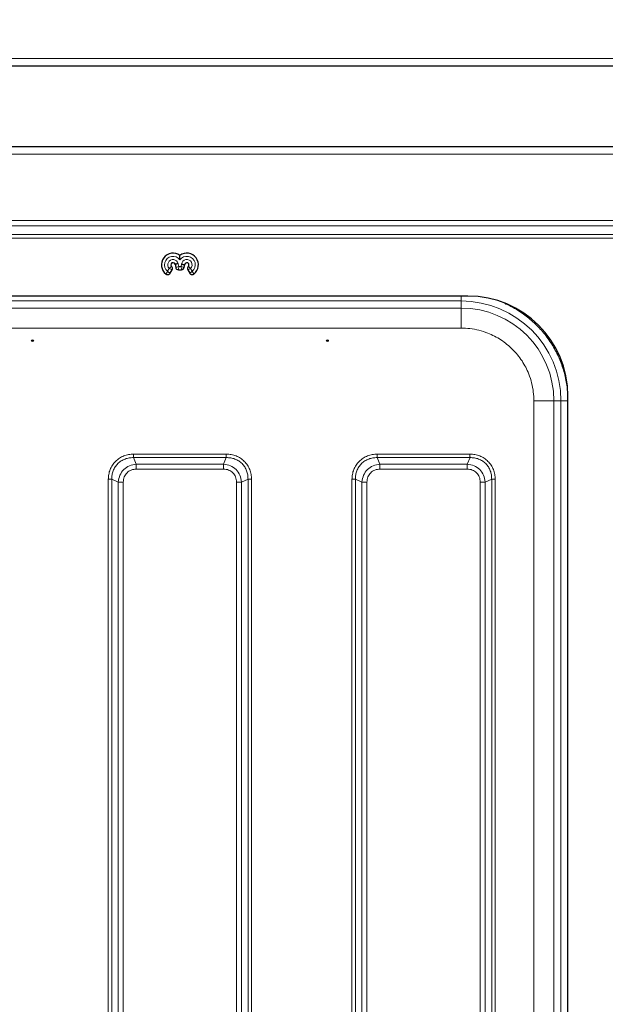
# Model space of a CAD drawing. Units: millimetres. Extents: x 0 to 210, y 0 to 297.
# Drawn here: x 139 to 151, y 136 to 156 of the extents above; entities that cross this region are included whole.
import ezdxf

# ---------------------------------------------------------------- set-up
doc = ezdxf.new("R2010")
doc.units = ezdxf.units.MM
doc.styles.add('SLDTEXTSTYLE1', font='TXT', dxfattribs={"width": 0.75})
doc.dimstyles.new('SLDDIMSTYLE3', dxfattribs={"dimtxt": 3.5, "dimasz": 3.302, "dimexe": 0, "dimexo": 0.0625, "dimgap": 0.875, "dimtad": 1, "dimdec": 0, "dimlfac": 20, "dimrnd": 1e-09, "dimzin": 12, "dimdsep": 46, "dimtxsty": 'SLDTEXTSTYLE1', "dimsah": 1, "dimcen": 0.09, "dimadec": 0, "dimazin": 3, "dimtfac": 1, "dimtdec": 0, "dimtofl": 0, "dimtmove": 0, "dimatfit": 3, "dimfxl": 0, "dimfrac": 2, "dimtolj": 1, "dimtzin": 12, "dimarcsym": 0})

# ---------------------------------------------------------------- blocks, each defined once
blk = doc.blocks.new('_D_6')
at = {"color": 7, "linetype": 'Continuous', "lineweight": 0}
for p, q in [((128.241, 154.538), (128.241, 184.24)), ((191.809, 154.448), (191.809, 184.24)), ((128.241, 183.24), (191.809, 183.24))]:
    blk.add_line(p, q, dxfattribs=at)
at = {"color": 7, "linetype": 'Continuous', "lineweight": 18}
for points in [[(128.241, 183.24), (131.543, 182.74), (131.543, 183.74)], [(191.809, 183.24), (188.507, 183.74), (188.507, 182.74)]]:
    blk.add_solid(points, dxfattribs=at)
at = {"color": 7, "linetype": 'Continuous', "lineweight": 18, "insert": (154.853, 187.752), "char_height": 3.5, "attachment_point": 1, "style": 'SLDTEXTSTYLE1'}
blk.add_mtext('1271', dxfattribs=at)

msp = doc.modelspace()

# ---------------------------------------------------------------- linework, layer by layer
at = {"color": 8, "linetype": 'Continuous', "lineweight": 18}
for p, q in [((187.90316, 155.13978), (130.27816, 155.13978)), ((187.91566, 153.2254), (130.26566, 153.2254)), ((183.56566, 151.90003), (134.61566, 151.90003)), ((134.61566, 151.79396), (183.56566, 151.79396)), ((183.56566, 151.61719), (134.61566, 151.61719)), ((134.61566, 151.54648), (183.56566, 151.54648)), ((142.03563, 151.0333), (142.04583, 150.97545)), ((142.09549, 150.97545), (142.10404, 151.02392)), ((141.82351, 150.88048), (141.85687, 150.93826)), ((142.04583, 150.97545), (141.98547, 150.95815)), ((142.04583, 150.97545), (142.03928, 150.913)), ((142.04583, 150.97545), (142.09549, 150.97545)), ((142.09549, 150.97545), (142.15585, 150.95815)), ((142.09549, 150.97545), (142.10204, 150.913)), ((142.28445, 150.93826), (142.31781, 150.88048)), ((147.69625, 150.28597), (136.44507, 150.28597)), ((147.69621, 150.14393), (147.69625, 150.28597)), ((136.44511, 150.14393), (147.69621, 150.14393)), ((136.44511, 149.74397), (147.69621, 149.74397)), ((149.15174, 148.28845), (149.15174, 126.78735)), ((149.69374, 148.28849), (149.5517, 148.28845)), ((149.5517, 148.28845), (149.5517, 126.78735)), ((149.69374, 148.28849), (149.69374, 126.78731)), ((149.83372, 148.28849), (149.69374, 148.28849)), ((141.19786, 147.02047), (141.14237, 147.15018)), ((142.99895, 147.15018), (141.14237, 147.15018)), ((142.99891, 147.22088), (141.14241, 147.22088)), ((142.99895, 147.15018), (142.94346, 147.02047)), ((146.07286, 147.02047), (146.01737, 147.15018)), ((147.87395, 147.15018), (146.01737, 147.15018)), ((147.87391, 147.22088), (146.01741, 147.22088)), ((147.87395, 147.15018), (147.81846, 147.02047)), ((142.94346, 147.02047), (141.19786, 147.02047)), ((141.19786, 146.92148), (142.94346, 146.92148)), ((147.81846, 147.02047), (146.07286, 147.02047)), ((146.07286, 146.92148), (147.81846, 146.92148)), ((140.63767, 146.71615), (140.63767, 129.10964)), ((140.70838, 146.71618), (140.83809, 146.6607)), ((140.70838, 146.71618), (140.70838, 129.10961)), ((140.83809, 146.6607), (140.83809, 129.1651)), ((140.93708, 129.1651), (140.93708, 146.6607)), ((143.20424, 146.6607), (143.20424, 129.1651)), ((143.30323, 146.6607), (143.43294, 146.71618)), ((143.30323, 129.1651), (143.30323, 146.6607)), ((143.43294, 129.10961), (143.43294, 146.71618)), ((143.50365, 129.10965), (143.50365, 146.71615)), ((145.51267, 146.71615), (145.51267, 128.35964)), ((145.58338, 146.71618), (145.71309, 146.6607)), ((145.58338, 146.71618), (145.58338, 128.35961)), ((145.71309, 146.6607), (145.71309, 128.4151)), ((145.81208, 128.4151), (145.81208, 146.6607)), ((148.07924, 146.6607), (148.07924, 128.4151)), ((148.17823, 146.6607), (148.30794, 146.71618)), ((148.17823, 128.4151), (148.17823, 146.6607)), ((148.30794, 128.35961), (148.30794, 146.71618)), ((148.37865, 128.35965), (148.37865, 146.71615))]:
    msp.add_line(p, q, dxfattribs=at)
at = {"color": 7, "linetype": 'Continuous', "lineweight": 25}
for p, q in [((188.00281, 154.98978), (130.17851, 154.98978)), ((188.01531, 153.3754), (130.16601, 153.3754)), ((141.97443, 151.02075), (141.98547, 150.95815)), ((142.15585, 150.95815), (142.16584, 151.01478)), ((141.87306, 150.84139), (141.91395, 150.91222)), ((142.03928, 150.913), (142.10204, 150.913)), ((142.22737, 150.91222), (142.26827, 150.84139)), ((147.83316, 150.3854), (136.30816, 150.3854)), ((149.83316, 126.6904), (149.83316, 148.3854))]:
    msp.add_line(p, q, dxfattribs=at)
for centre in [(139.12066, 149.49187), (145.02066, 149.49187)]:
    msp.add_circle(centre, 0.01875, dxfattribs=at)
for centre, radius, start, end in [((141.93316, 151.0104), 0.23245, 53.734691, 232.829646), ((142.20816, 151.0104), 0.23245, 307.170354, 126.265309), ((141.93316, 151.0104), 0.04255, 14.085035, 226.800318), ((142.20816, 151.0104), 0.04255, 313.199682, 174.085035), ((147.83316, 148.3854), 2, 0, 90)]:
    msp.add_arc(centre, radius, start, end, dxfattribs=at)
at = {"color": 8, "linetype": 'Continuous', "lineweight": 18}
for centre, radius, start, end in [((141.93316, 151.0104), 0.17, 36.018854, 229.835751), ((141.93316, 151.0104), 0.105, 12.600137, 223.39845), ((142.20816, 151.0104), 0.17, 310.164249, 143.981146), ((142.20816, 151.0104), 0.105, 316.60155, 172.600137), ((147.69625, 148.28849), 1.99749, 0.004615, 89.999997), ((147.69621, 148.28845), 1.85549, 0.004615, 89.999997)]:
    msp.add_arc(centre, radius, start, end, dxfattribs=at)
at = {"color": 7, "linetype": 'Continuous', "lineweight": 25}
for points, knots in [([(142.07066, 151.11037), (142.07066, 151.1182), (142.07066, 151.12618), (142.07066, 151.14173), (142.07066, 151.14942), (142.07066, 151.16452), (142.07066, 151.17198), (142.07066, 151.18572), (142.07066, 151.19217), (142.07066, 151.19782)], [0, 0, 0, 0, 0.25, 0.25, 0.5, 0.5, 0.75, 0.75, 1, 1, 1, 1]), ([(142.03563, 151.0333), (142.02973, 151.03212), (142.02382, 151.03094), (142.01246, 151.02864), (142.00697, 151.02752), (141.99106, 151.02426), (141.98179, 151.02232), (141.97443, 151.02075)], [0, 0, 0, 0, 0.25, 0.25, 0.5, 0.5, 1, 1, 1, 1]), ([(142.10404, 151.02392), (142.10998, 151.02301), (142.11594, 151.02211), (142.1274, 151.02038), (142.13295, 151.01955), (142.14901, 151.01717), (142.15839, 151.01582), (142.16584, 151.01478)], [0, 0, 0, 0, 0.25, 0.25, 0.5, 0.5, 1, 1, 1, 1]), ([(141.79272, 150.82517), (141.79583, 150.82281), (141.79913, 150.8208), (141.80609, 150.81749), (141.8098, 150.81618), (141.82109, 150.8135), (141.82903, 150.81336), (141.84414, 150.81641), (141.85142, 150.81962), (141.86391, 150.82874), (141.86915, 150.83462), (141.87306, 150.84139)], [0, 0, 0, 0, 0.125, 0.125, 0.25, 0.25, 0.5, 0.5, 0.75, 0.75, 1, 1, 1, 1]), ([(141.91395, 150.91222), (141.92012, 150.9229), (141.92257, 150.93535), (141.91898, 150.95969), (141.91302, 150.97094), (141.90403, 150.97938)], [0, 0, 0, 0, 0.5, 0.5, 1, 1, 1, 1]), ([(141.98547, 150.95815), (141.98659, 150.95183), (141.98873, 150.94584), (141.9951, 150.93471), (141.99918, 150.92982), (142.01389, 150.91747), (142.02644, 150.913), (142.03928, 150.913)], [0, 0, 0, 0, 0.25, 0.25, 0.5, 0.5, 1, 1, 1, 1]), ([(142.10204, 150.913), (142.10846, 150.913), (142.11472, 150.91407), (142.12679, 150.91841), (142.13232, 150.92158), (142.14703, 150.93392), (142.15362, 150.9455), (142.15585, 150.95815)], [0, 0, 0, 0, 0.25, 0.25, 0.5, 0.5, 1, 1, 1, 1]), ([(142.23729, 150.97938), (142.2283, 150.97094), (142.22235, 150.95974), (142.21875, 150.93539), (142.22121, 150.9229), (142.22737, 150.91222)], [0, 0, 0, 0, 0.5, 0.5, 1, 1, 1, 1]), ([(142.26827, 150.84139), (142.27022, 150.83801), (142.27248, 150.83488), (142.27761, 150.82912), (142.28052, 150.82647), (142.28989, 150.81963), (142.29715, 150.81642), (142.31226, 150.81337), (142.32022, 150.8135), (142.33527, 150.81706), (142.34238, 150.82045), (142.3486, 150.82517)], [0, 0, 0, 0, 0.125, 0.125, 0.25, 0.25, 0.5, 0.5, 0.75, 0.75, 1, 1, 1, 1])]:
    msp.add_open_spline(points, degree=3, knots=knots, dxfattribs=at)
at = {"color": 8, "linetype": 'Continuous', "lineweight": 18}
for points, knots in [([(141.79272, 150.82517), (141.79443, 150.82858), (141.79643, 150.8325), (141.80083, 150.8409), (141.80323, 150.8454), (141.80849, 150.85495), (141.81135, 150.86002), (141.81724, 150.87015), (141.82034, 150.87533), (141.82351, 150.88048)], [0, 0, 0, 0, 0.25, 0.25, 0.5, 0.5, 0.75, 0.75, 1, 1, 1, 1]), ([(141.87306, 150.84139), (141.87009, 150.84372), (141.86665, 150.84641), (141.85926, 150.85222), (141.85528, 150.85535), (141.84253, 150.8654), (141.83294, 150.87299), (141.82351, 150.88048)], [0, 0, 0, 0, 0.25, 0.25, 0.5, 0.5, 1, 1, 1, 1]), ([(141.90403, 150.97938), (141.89869, 150.97417), (141.89166, 150.96754), (141.87559, 150.95339), (141.86629, 150.94564), (141.85687, 150.93826)], [0, 0, 0, 0, 0.5, 0.5, 1, 1, 1, 1]), ([(141.91395, 150.91222), (141.90714, 150.91531), (141.89834, 150.9193), (141.87885, 150.92818), (141.86774, 150.93326), (141.85687, 150.93826)], [0, 0, 0, 0, 0.5, 0.5, 1, 1, 1, 1]), ([(142.22737, 150.91222), (142.23419, 150.91531), (142.24299, 150.9193), (142.26247, 150.92818), (142.27358, 150.93326), (142.28445, 150.93826)], [0, 0, 0, 0, 0.5, 0.5, 1, 1, 1, 1]), ([(142.23729, 150.97938), (142.24263, 150.97417), (142.24966, 150.96754), (142.26573, 150.95339), (142.27503, 150.94564), (142.28445, 150.93826)], [0, 0, 0, 0, 0.5, 0.5, 1, 1, 1, 1]), ([(142.26827, 150.84139), (142.27124, 150.84372), (142.27467, 150.84641), (142.28207, 150.85222), (142.28604, 150.85535), (142.29879, 150.8654), (142.30839, 150.87299), (142.31781, 150.88048)], [0, 0, 0, 0, 0.25, 0.25, 0.5, 0.5, 1, 1, 1, 1]), ([(142.3486, 150.82517), (142.34689, 150.82858), (142.34489, 150.8325), (142.34049, 150.8409), (142.33809, 150.8454), (142.33283, 150.85495), (142.32997, 150.86002), (142.32408, 150.87015), (142.32098, 150.87533), (142.31781, 150.88048)], [0, 0, 0, 0, 0.25, 0.25, 0.5, 0.5, 0.75, 0.75, 1, 1, 1, 1]), ([(147.69625, 150.3854), (147.69625, 150.38117), (147.69625, 150.35903), (147.69625, 150.32566), (147.69625, 150.29287), (147.69625, 150.28827), (147.69625, 150.28597)], [0, 0, 0, 0, 0.073062928, 0.382041952, 0.691020976, 1, 1, 1, 1]), ([(148.56809, 150.23666), (148.63535, 150.20549), (148.78735, 150.13507), (149.00231, 149.98734), (149.21197, 149.80431), (149.39572, 149.59481), (149.55179, 149.36192), (149.67687, 149.10885), (149.76691, 148.84156), (149.82333, 148.56647), (149.83027, 148.38081), (149.83372, 148.28849)], [0, 0, 0, 0, 0.09043225, 0.20434277, 0.31702979, 0.42970744, 0.54361777, 0.65851488, 0.77340244, 0.88731528, 1, 1, 1, 1]), ([(147.69621, 149.74397), (147.75538, 149.74189), (147.87554, 149.73765), (148.05567, 149.7027), (148.22042, 149.64981), (148.36691, 149.58304), (148.53806, 149.48311), (148.69382, 149.35657), (148.82798, 149.20784), (148.91601, 149.08718), (148.99082, 148.95914), (149.05756, 148.81267), (149.11046, 148.64792), (149.14541, 148.46779), (149.14965, 148.34762), (149.15174, 148.28845)], [0, 0, 0, 0, 0.07764083, 0.15768946, 0.23999356, 0.30432688, 0.36867171, 0.49991208, 0.56561428, 0.63132825, 0.69566156, 0.7600064, 0.84230029, 0.92235399, 1, 1, 1, 1]), ([(141.14241, 147.22088), (141.10919, 147.21916), (141.04292, 147.21573), (140.94696, 147.18703), (140.85827, 147.1415), (140.78069, 147.07841), (140.71738, 147.00082), (140.67162, 146.9119), (140.64284, 146.81571), (140.6394, 146.74935), (140.63767, 146.71615)], [0, 0, 0, 0, 0.12518342, 0.24975993, 0.37467011, 0.49944408, 0.62445705, 0.7498915, 0.87486863, 1, 1, 1, 1]), ([(141.14237, 147.15018), (141.11255, 147.14947), (141.0548, 147.14809), (140.97053, 147.12482), (140.8937, 147.08654), (140.82633, 147.03223), (140.77202, 146.96486), (140.73373, 146.88803), (140.71047, 146.80376), (140.70909, 146.74601), (140.70838, 146.71618)], [0, 0, 0, 0, 0.12929021, 0.25035222, 0.37651394, 0.50000057, 0.62348419, 0.74965031, 0.87070813, 1, 1, 1, 1]), ([(143.50365, 146.71615), (143.50193, 146.74936), (143.49849, 146.81564), (143.4698, 146.9116), (143.42427, 147.00029), (143.36117, 147.07787), (143.28359, 147.14118), (143.19466, 147.18694), (143.09848, 147.21572), (143.03211, 147.21916), (142.99891, 147.22088)], [0, 0, 0, 0, 0.12518342, 0.24975993, 0.37467011, 0.49944408, 0.62445705, 0.7498915, 0.87486863, 1, 1, 1, 1]), ([(143.43294, 146.71618), (143.43223, 146.74601), (143.43085, 146.80376), (143.40759, 146.88803), (143.36931, 146.96486), (143.315, 147.03223), (143.24762, 147.08654), (143.1708, 147.12482), (143.08652, 147.14809), (143.02877, 147.14947), (142.99895, 147.15018)], [0, 0, 0, 0, 0.12929021, 0.25035222, 0.37651394, 0.50000057, 0.62348419, 0.74965031, 0.87070813, 1, 1, 1, 1]), ([(146.01741, 147.22088), (145.98419, 147.21916), (145.91792, 147.21573), (145.82196, 147.18703), (145.73327, 147.1415), (145.65569, 147.07841), (145.59238, 147.00082), (145.54662, 146.9119), (145.51784, 146.81571), (145.5144, 146.74935), (145.51267, 146.71615)], [0, 0, 0, 0, 0.12518342, 0.24975993, 0.37467011, 0.49944408, 0.62445705, 0.7498915, 0.87486863, 1, 1, 1, 1]), ([(146.01737, 147.15018), (145.98755, 147.14947), (145.9298, 147.14809), (145.84553, 147.12482), (145.7687, 147.08654), (145.70133, 147.03223), (145.64702, 146.96486), (145.60873, 146.88803), (145.58547, 146.80376), (145.58409, 146.74601), (145.58338, 146.71618)], [0, 0, 0, 0, 0.129290208, 0.250352216, 0.376513943, 0.500000566, 0.623484188, 0.749650305, 0.870708125, 1, 1, 1, 1]), ([(148.37865, 146.71615), (148.37693, 146.74936), (148.37349, 146.81564), (148.3448, 146.9116), (148.29927, 147.00029), (148.23617, 147.07787), (148.15859, 147.14118), (148.06966, 147.18694), (147.97348, 147.21572), (147.90711, 147.21916), (147.87391, 147.22088)], [0, 0, 0, 0, 0.12518342, 0.24975993, 0.37467011, 0.49944408, 0.62445705, 0.7498915, 0.87486863, 1, 1, 1, 1]), ([(148.30794, 146.71618), (148.30723, 146.74601), (148.30585, 146.80376), (148.28259, 146.88803), (148.24431, 146.96486), (148.19, 147.03223), (148.12262, 147.08654), (148.0458, 147.12482), (147.96152, 147.14809), (147.90377, 147.14947), (147.87395, 147.15018)], [0, 0, 0, 0, 0.12929021, 0.25035222, 0.37651394, 0.50000057, 0.62348419, 0.74965031, 0.87070813, 1, 1, 1, 1]), ([(140.83809, 146.6607), (140.84554, 146.7077), (140.86019, 146.80016), (140.94264, 146.91596), (141.05844, 146.99839), (141.15088, 147.01303), (141.19786, 147.02047)], [0, 0, 0, 0, 0.25421884, 0.50006103, 0.74589365, 1, 1, 1, 1]), ([(140.93708, 146.6607), (140.94071, 146.69554), (140.94611, 146.74745), (140.97884, 146.80832), (141.01086, 146.84773), (141.05026, 146.87974), (141.11113, 146.91246), (141.16302, 146.91785), (141.19786, 146.92148)], [0, 0, 0, 0, 0.25314627, 0.37711532, 0.50000969, 0.62299582, 0.74693072, 1, 1, 1, 1]), ([(142.94346, 147.02047), (142.99047, 147.01302), (143.08293, 146.99837), (143.19873, 146.91592), (143.28115, 146.80012), (143.29579, 146.70768), (143.30323, 146.6607)], [0, 0, 0, 0, 0.25421884, 0.50006103, 0.74589365, 1, 1, 1, 1]), ([(142.94346, 146.92148), (142.97831, 146.91785), (143.03022, 146.91245), (143.09109, 146.87972), (143.13049, 146.8477), (143.1625, 146.8083), (143.19522, 146.74743), (143.20062, 146.69553), (143.20424, 146.6607)], [0, 0, 0, 0, 0.25314627, 0.37711532, 0.50000969, 0.62299582, 0.74693072, 1, 1, 1, 1]), ([(145.71309, 146.6607), (145.72054, 146.7077), (145.73519, 146.80016), (145.81764, 146.91596), (145.93344, 146.99839), (146.02588, 147.01303), (146.07286, 147.02047)], [0, 0, 0, 0, 0.25421884, 0.50006103, 0.74589365, 1, 1, 1, 1]), ([(145.81208, 146.6607), (145.81571, 146.69554), (145.82111, 146.74745), (145.85384, 146.80832), (145.88586, 146.84773), (145.92526, 146.87974), (145.98613, 146.91246), (146.03802, 146.91785), (146.07286, 146.92148)], [0, 0, 0, 0, 0.25314627, 0.37711532, 0.50000969, 0.62299582, 0.74693072, 1, 1, 1, 1]), ([(147.81846, 147.02047), (147.86547, 147.01302), (147.95793, 146.99837), (148.07373, 146.91592), (148.15615, 146.80012), (148.17079, 146.70768), (148.17823, 146.6607)], [0, 0, 0, 0, 0.25421884, 0.50006103, 0.74589365, 1, 1, 1, 1]), ([(147.81846, 146.92148), (147.85331, 146.91785), (147.90522, 146.91245), (147.96609, 146.87972), (148.00549, 146.8477), (148.0375, 146.8083), (148.07022, 146.74743), (148.07562, 146.69553), (148.07924, 146.6607)], [0, 0, 0, 0, 0.25314627, 0.37711532, 0.50000969, 0.62299582, 0.74693072, 1, 1, 1, 1])]:
    msp.add_open_spline(points, degree=3, knots=knots, dxfattribs=at)
for points in [[(147.69621, 150.14393), (147.69621, 150.13731), (147.69621, 150.12405), (147.69621, 150.03129), (147.69621, 149.89982), (147.69621, 149.79592), (147.69621, 149.74397)], [(149.15174, 148.28845), (149.20369, 148.28845), (149.30759, 148.28845), (149.43906, 148.28845), (149.53182, 148.28845), (149.54507, 148.28845), (149.5517, 148.28845)], [(141.14241, 147.22088), (141.14241, 147.21434), (141.1424, 147.20124), (141.14239, 147.1824), (141.14238, 147.16485), (141.14238, 147.15507), (141.14237, 147.15018)], [(142.99891, 147.22088), (142.99891, 147.21434), (142.99892, 147.20124), (142.99893, 147.1824), (142.99894, 147.16485), (142.99894, 147.15507), (142.99895, 147.15018)], [(146.01741, 147.22088), (146.01741, 147.21434), (146.0174, 147.20124), (146.01739, 147.1824), (146.01738, 147.16485), (146.01738, 147.15507), (146.01737, 147.15018)], [(147.87391, 147.22088), (147.87391, 147.21434), (147.87392, 147.20124), (147.87393, 147.1824), (147.87394, 147.16485), (147.87394, 147.15507), (147.87395, 147.15018)], [(141.19786, 146.92148), (141.19786, 146.93064), (141.19786, 146.94898), (141.19786, 146.97535), (141.19786, 146.99993), (141.19786, 147.01362), (141.19786, 147.02047)], [(142.94346, 146.92148), (142.94346, 146.93064), (142.94346, 146.94898), (142.94346, 146.97535), (142.94346, 146.99993), (142.94346, 147.01362), (142.94346, 147.02047)], [(146.07286, 146.92148), (146.07286, 146.93064), (146.07286, 146.94898), (146.07286, 146.97535), (146.07286, 146.99993), (146.07286, 147.01362), (146.07286, 147.02047)], [(147.81846, 146.92148), (147.81846, 146.93064), (147.81846, 146.94898), (147.81846, 146.97535), (147.81846, 146.99993), (147.81846, 147.01362), (147.81846, 147.02047)], [(140.63767, 146.71615), (140.64422, 146.71615), (140.65732, 146.71616), (140.67616, 146.71617), (140.69371, 146.71617), (140.70349, 146.71618), (140.70838, 146.71618)], [(140.93708, 146.6607), (140.92791, 146.6607), (140.90958, 146.6607), (140.88321, 146.6607), (140.85863, 146.6607), (140.84493, 146.6607), (140.83809, 146.6607)], [(143.30323, 146.6607), (143.29639, 146.6607), (143.28269, 146.6607), (143.25812, 146.6607), (143.23174, 146.6607), (143.21341, 146.6607), (143.20424, 146.6607)], [(143.43294, 146.71618), (143.43783, 146.71618), (143.44761, 146.71618), (143.46517, 146.71617), (143.48401, 146.71616), (143.4971, 146.71615), (143.50365, 146.71615)], [(145.51267, 146.71615), (145.51922, 146.71615), (145.53232, 146.71616), (145.55116, 146.71617), (145.56871, 146.71617), (145.57849, 146.71618), (145.58338, 146.71618)], [(145.81208, 146.6607), (145.80291, 146.6607), (145.78458, 146.6607), (145.75821, 146.6607), (145.73363, 146.6607), (145.71993, 146.6607), (145.71309, 146.6607)], [(148.17823, 146.6607), (148.17139, 146.6607), (148.15769, 146.6607), (148.13312, 146.6607), (148.10674, 146.6607), (148.08841, 146.6607), (148.07924, 146.6607)], [(148.30794, 146.71618), (148.31283, 146.71618), (148.32261, 146.71618), (148.34017, 146.71617), (148.35901, 146.71616), (148.3721, 146.71615), (148.37865, 146.71615)]]:
    msp.add_open_spline(points, degree=3, dxfattribs=at)

# ---------------------------------------------------------------- dimensions: what is measured, and where the dimension line sits
at = {"color": 7, "linetype": 'Continuous', "lineweight": 18}
dim = msp.add_linear_dim(base=(191.80903, 183.23978), p1=(128.24066, 153.5379), p2=(191.80903, 153.44778), angle=0, dimstyle='SLDDIMSTYLE3', dxfattribs=at)
dim.commit()
dim.dimension.update_dxf_attribs({"geometry": '_D_6', "text_midpoint": (160.02484, 183.23978), "dimtype": 160})

doc.saveas('drawing.dxf')
